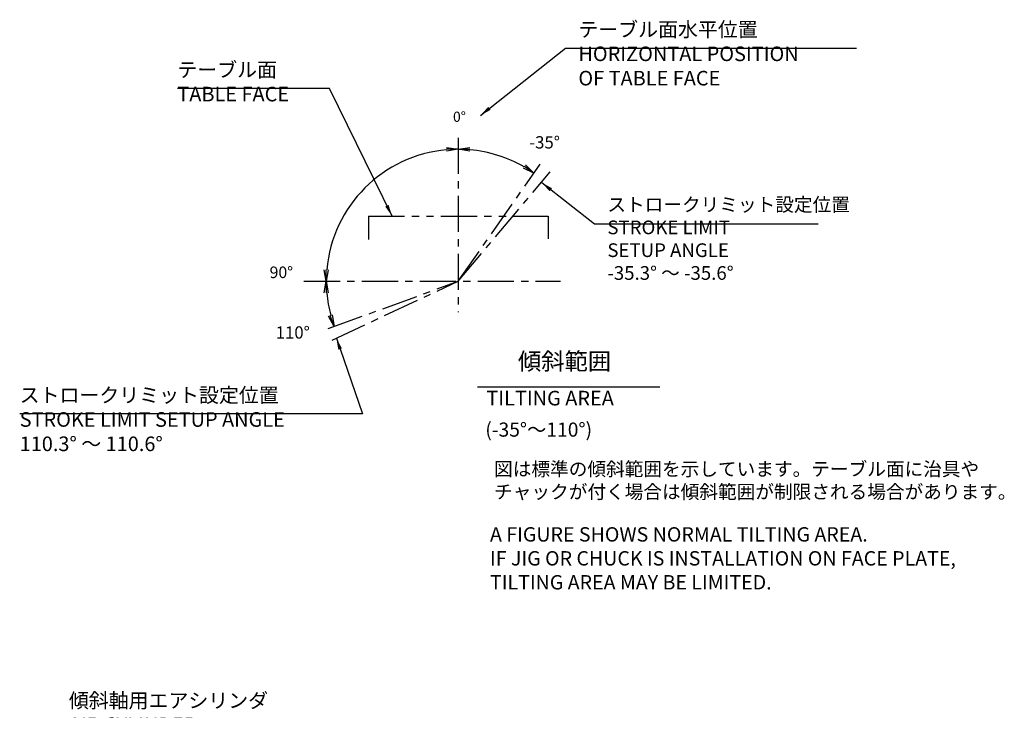
# Model space of a CAD drawing. Extents: x 20 to 2637, y 14 to 2298.
# Drawn here: x 770 to 1450, y 1821 to 2298 of the extents above; entities that cross this region are included whole.
import ezdxf

# ---------------------------------------------------------------- set-up
doc = ezdxf.new("R2010")
doc.units = 0
doc.header["$LTSCALE"] = 20
doc.linetypes.add('CENTER', pattern=[2, 1.25, -0.25, 0.25, -0.25])
doc.linetypes.add('PHANTOM', pattern=[2.5, 1.25, -0.25, 0.25, -0.25, 0.25, -0.25])
doc.layers.get('0').update_dxf_attribs({"linetype": 'CONTINUOUS'})
doc.layers.add('K0', color=7, linetype='CONTINUOUS')
doc.layers.add('MAIN0', color=7, linetype='CONTINUOUS')
doc.styles.add('KNJYOKO', font='TXT', dxfattribs={"bigfont": 'BIGFONT'})
doc.dimstyles.new('K003', dxfattribs={"dimtxt": 12.4, "dimasz": 8, "dimexe": 8, "dimexo": 3.2, "dimtad": 1, "dimdec": 3, "dimtxsty": 'STANDARD', "dimcen": 2.5, "dimaunit": 1, "dimazin": 3, "dimtfac": 0.903226, "dimtmove": 0, "dimatfit": 3, "dimtvp": 0.540323})

# ---------------------------------------------------------------- blocks, each defined once
blk = doc.blocks.new('_OPEN')
at = {"color": 0, "linetype": 'BYBLOCK'}
for p, q in [((-1, 0.166667), (0, 0)), ((0, 0), (-1, -0.166667)), ((0, 0), (-1, 0))]:
    blk.add_line(p, q, dxfattribs=at)
blk = doc.blocks.new('*D68')
at = {"layer": 'K0', "color": 0, "linetype": 'BYBLOCK'}
blk.add_arc((1073.18, 2117.55), 91.11, 60.03067, 84.96933, dxfattribs=at)
at = {"layer": 'K0', "color": 0, "linetype": 'BYBLOCK', "xscale": 8, "yscale": 8, "zscale": 8}
for p, rotation in [((1073.18, 2208.66), 180.0000000002069), ((1125.44, 2192.18), 324.9999999998601)]:
    blk.add_blockref('_OPEN', p, dxfattribs=dict(at, rotation=rotation))
blk = doc.blocks.new('*D69')
at = {"layer": 'K0', "color": 0, "linetype": 'BYBLOCK'}
blk.add_arc((1073.18, 2117.55), 91.11, 95.03067, 174.96933, dxfattribs=at)
at = {"layer": 'K0', "color": 0, "linetype": 'BYBLOCK', "xscale": 8, "yscale": 8, "zscale": 8}
for p, rotation in [((1073.18, 2208.66), 2.069100446533412e-10), ((982.06, 2117.55), 270)]:
    blk.add_blockref('_OPEN', p, dxfattribs=dict(at, rotation=rotation))
blk = doc.blocks.new('*D70')
at = {"layer": 'K0', "color": 0, "linetype": 'BYBLOCK'}
blk.add_arc((1073.18, 2117.55), 91.11, 185.03067, 194.96933, dxfattribs=at)
at = {"layer": 'K0', "color": 0, "linetype": 'BYBLOCK', "xscale": 8, "yscale": 8, "zscale": 8}
for p, rotation in [((982.06, 2117.55), 90), ((987.56, 2086.38), 289.9999999962427)]:
    blk.add_blockref('_OPEN', p, dxfattribs=dict(at, rotation=rotation))

msp = doc.modelspace()

# ---------------------------------------------------------------- linework, layer by layer
at = {"layer": 'K0', "color": 3, "linetype": 'CENTER'}
for p, q in [((1073.1785, 2216.5911), (1073.1785, 2096.175)), ((1073.1785, 2117.5472), (1129.7101, 2198.2827)), ((1073.1785, 2117.5472), (1136.5315, 2193.0484)), ((966.6008, 2117.5472), (1143.7481, 2117.5472)), ((983.4258, 2084.8799), (1073.1785, 2117.5472)), ((986.1131, 2076.948), (1073.1785, 2117.5472))]:
    msp.add_line(p, q, dxfattribs=at)
at = {"layer": 'K0', "color": 3, "linetype": 'PHANTOM'}
for p, q in [((1011.1785, 2162.5472), (1135.1785, 2162.5472)), ((1011.1785, 2162.5472), (1011.1785, 2146.4535)), ((1135.1785, 2162.5472), (1135.1785, 2146.9242))]:
    msp.add_line(p, q, dxfattribs=at)
at = {"layer": 'K0', "color": 3, "linetype": 'CONTINUOUS'}
msp.add_line((1086.4402, 2044.6295), (1212.3318, 2044.6295), dxfattribs=at)

# ---------------------------------------------------------------- texts
at = {"layer": 'K0', "color": 3, "linetype": 'CONTINUOUS', "attachment_point": 1, "style": 'KNJYOKO'}
for s, insert, char_height in [('{\\H0.63x;{テーブル面水平位置\\PHORIZONTAL POSITION \\POF TABLE FACE}}', (1156.1089, 2296.3988), 16), ('{\\H0.63x;{テーブル面\\PTABLE FACE}}', (879.2891, 2268.6002), 16), ('{\\H0.59x;{ストロークリミット設定位置\\PSTROKE LIMIT \\PSETUP ANGLE\\P-35.3° ～ -35.6°}}', (1176.1238, 2175.197), 16), ('{\\H0.59x;{傾斜範囲}}', (1114.3662, 2068.2234), 20), ('{\\H0.63x;{ストロークリミット設定位置\\PSTROKE LIMIT SETUP ANGLE\\P110.3° ～ 110.6°}}', (770.448, 2043.9877), 16), ('{\\H0.61x;{(-35°～110°)}}', (1091.8524, 2020.0345), 16), ('{\\H0.59x;{図は標準の傾斜範囲を示しています。テーブル面に治具や\\Pチャックが付く場合は傾斜範囲が制限される場合があります。}}', (1097.9453, 1992.6639), 16)]:
    msp.add_mtext(s, dxfattribs=dict(at, insert=insert, char_height=char_height))
at = {"layer": 'K0', "color": 3, "linetype": 'CONTINUOUS', "char_height": 16, "attachment_point": 1}
for s, insert in [('{\\H0.44x;{0°}}', (1069.5717, 2234.6255)), ('{\\H0.53x;{-35°}}', (1122.2503, 2217.6771)), ('{\\H0.50x;{90°}}', (942.984, 2127.724)), ('{\\H0.53x;{110°}}', (947.1885, 2086.4319)), ('{\\H0.63x;{TILTING AREA}}', (1092.5583, 2041.9184)), ('{\\H0.62x;{A FIGURE SHOWS NORMAL TILTING AREA.\\PIF JIG OR CHUCK IS INSTALLATION ON FACE PLATE,\\PTILTING AREA MAY BE LIMITED.}}', (1095.0933, 1947.7938))]:
    msp.add_mtext(s, dxfattribs=dict(at, insert=insert))
at = {"layer": 'MAIN0', "color": 3, "linetype": 'CONTINUOUS', "insert": (804.3898, 1833.19), "char_height": 16, "attachment_point": 1, "style": 'KNJYOKO'}
msp.add_mtext('{\\H0.63x;{傾斜軸用エアシリンダ\\PAIR CYLINDER\\PFOR TILTING AXIS}}', dxfattribs=at)

# ---------------------------------------------------------------- dimensions: what is measured, and where the dimension line sits
at = {"layer": 'K0', "color": 3, "linetype": 'CONTINUOUS'}
for base, line1, line2, picture, middle in [((1008.7509, 2181.9748), ((1073.1785, 2208.6616), (1073.1785, 2117.5472)), ((1073.1785, 2117.5472), (982.0641, 2117.5472)), '*D69', (975.1931, 2137.0711)), ((1100.5771, 2204.4445), ((1125.4395, 2192.1837), (1073.1785, 2117.5472)), ((1073.1785, 2117.5472), (1073.1785, 2208.6616)), '*D68', (1104.3641, 2203.6904)), ((983.4484, 2101.7254), ((982.0641, 2117.5472), (1073.1785, 2117.5472)), ((1073.1785, 2117.5472), (987.559, 2086.3843)), '*D70', (982.99, 2101.4466))]:
    dim = msp.add_angular_dim_2l(base=base, line1=line1, line2=line2, dimstyle='K003', override={"dimasz": 8, "dimtxsty": 'KNJYOKO', "dimblk1": 'OPEN', "dimblk2": 'OPEN', "dimsah": 1}, dxfattribs=at)
    dim.commit()
    dim.dimension.update_dxf_attribs({"geometry": picture, "text_midpoint": middle, "dimtype": 162})

# ---------------------------------------------------------------- leaders
at = {"layer": 'K0', "color": 3, "linetype": 'CONTINUOUS', "annotation_type": 0, "has_hookline": 1}
for points, hookline_direction, text_width in [([(1088.4546, 2231.967), (1147.1489, 2278.3988), (1156.1079, 2278.3988)], 0, 192.001), ([(1027.4584, 2162.5472), (984.2491, 2250.6002), (975.2881, 2250.6002)], 1, 95.999), ([(1130.7821, 2185.6497), (1167.1638, 2157.197), (1176.1228, 2157.197)], 0, 145.601), ([(989.0335, 2078.3098), (1007.044, 2025.9877), (998.083, 2025.9877)], 1, 227.635)]:
    msp.add_leader(points, dimstyle='K003', override={"dimgap": 0, "dimtad": 1}, dxfattribs=dict(at, hookline_direction=hookline_direction, text_width=text_width))

doc.saveas('drawing.dxf')
